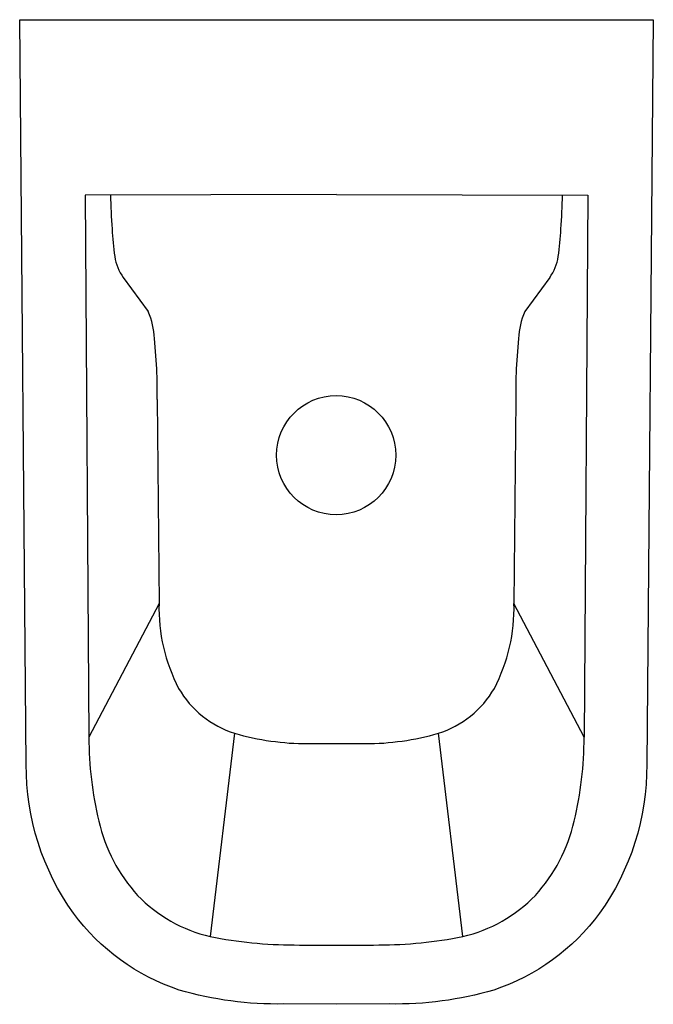
# Model space of a CAD drawing. Extents: x 0 to 0.348, y -0.541 to 0.
import ezdxf

# ---------------------------------------------------------------- set-up
doc = ezdxf.new("R2010")
doc.units = 0
doc.layers.get('0').update_dxf_attribs({"linetype": 'CONTINUOUS'})

msp = doc.modelspace()

# ---------------------------------------------------------------- linework, layer by layer
for p, q in [((0.1740382689619261, -0.09603920453266543), (0.03595448072449399, -0.09631169006608974)), ((0.03595448072449399, -0.09631169006608974), (0.03799304191114478, -0.3939113206215326)), ((0.1740382686487846, -0.09603920453266543), (0.3121220568862167, -0.09631169006608978)), ((0.3121220568862167, -0.09631169006608978), (0.3100834956995658, -0.3939113206215327)), ((0.0569361418867308, -0.1415617570228998), (0.07058827964307841, -0.160281285221142)), ((0.2911403957239799, -0.1415617570228998), (0.2774882579676323, -0.160281285221142)), ((0.0755652159834105, -0.2085761613197749), (0.0765478285932737, -0.3204345139809074)), ((0.2725113216273002, -0.2085761613197749), (0.2715287090174369, -0.3204345139809076)), ((0.0765478285932737, -0.3204345139809074), (0.0379930419111448, -0.3939113206215326)), ((0.3100834956995658, -0.3939113206215327), (0.2715287090174369, -0.3204345139809075)), ((0.1180773785009695, -0.3917285012227565), (0.1046623444862583, -0.5033498996125783)), ((0.2434141931244522, -0.5033498996125783), (0.2299991591097411, -0.3917285012227566)), ((0.1582884783415476, -0.3974294704833151), (0.189788059269163, -0.3974294704833151))]:
    msp.add_line(p, q)
msp.add_lwpolyline([(0.1740382691184967, -0.5405058561429998), (0.1450334341458806, -0.540307738866141, -0.07507307319455284), (0.087648481428486, -0.5327180517011063, -0.1540651848990803), (0.0295323598693793, -0.4905539063527136, -0.1585163535202424), (0.003649917563120471, -0.4088883401741409), (3.203535277052059e-07, -1.297006354399244e-05), (0.1740382689619261, -1.297465726698871e-05), (0.3480762172571831, -1.297006354405638e-05), (0.3444266200475901, -0.408888340174141, -0.1585163535202424), (0.3185441777413312, -0.4905539063527137, -0.1540651848990803), (0.2604280561822245, -0.5327180517011064, -0.07507307319455284), (0.2030431034648299, -0.540307738866141)], format="xyb", close=True)
msp.add_circle((0.1738549712411621, -0.239075665409569), 0.03272121722096155)
for centre, radius, start, end in [((0.6824017478127762, -0.07481738844290206), 0.6329313010169159, 181.9436538556471, 183.6274245470221), ((-0.3343252102020653, -0.07481738844290187), 0.6329313010169159, 356.3725754529778, 358.056346144353), ((0.2305672791423526, -0.1051457109412091), 0.1800910806203755, 183.092671936725, 187.9375721379699), ((0.1175092584683581, -0.1051457109412088), 0.1800910806203755, 352.0624278620299, 356.9073280632749), ((0.07759661928334924, -0.1263462566230977), 0.02565865894142871, 188.2209682615274, 216.3699536515294), ((0.2704799183273615, -0.1263462566230978), 0.02565865894142867, 323.6300463484707, 351.7790317384727), ((0.03371668945724032, -0.1765273472599062), 0.04029204257170101, 2.072889223029701, 23.77886141480657), ((0.3143598481534703, -0.1765273472599062), 0.04029204257170098, 156.2211385851935, 177.9271107769703), ((-0.2755267163457554, -0.2103478901816746), 0.351284971985854, 2.651000547975817, 5.763668488851506), ((0.6236032539564661, -0.210347890181675), 0.351284971985854, 174.2363315111484, 177.3489994520241), ((-0.1655625276697953, -0.2043837271366878), 0.2411641873572145, 359.0039114525377, 2.443902450753104), ((0.5136390652805058, -0.2043837271366877), 0.2411641873572144, 177.5560975492469, 180.9960885474623), ((0.1717356670039331, -0.3229959911000181), 0.09522229647685215, 178.4585591912252, 207.5631684641357), ((0.1763408706067775, -0.3229959911000181), 0.09522229647685217, 332.4368315358643, 1.541440808774814), ((0.134661771190085, -0.3395460751937042), 0.05475443057090727, 210.1627189482677, 252.3689279143087), ((0.2134147664206256, -0.3395460751937043), 0.05475443057090729, 287.6310720856913, 329.8372810517322), ((0.2392507762296754, -0.3933679689008824), 0.2012584677824031, 180.1546856564409, 193.387012169082), ((0.1582884783415476, -0.2527669117575391), 0.144662558725776, 253.8612246421611, 270), ((0.1897880592691631, -0.2527669117575391), 0.144662558725776, 270, 286.1387753578388), ((0.1088257613810352, -0.3933679689008824), 0.2012584677824031, 346.612987830918, 359.845314343559), ((0.1332146596923989, -0.4189971383586685), 0.09217046276452479, 193.149227158685, 222.0396545309595), ((0.2148618779183117, -0.4189971383586686), 0.09217046276452476, 317.9603454690405, 346.850772841315), ((0.1237815347711823, -0.4231509179990243), 0.08244646802017837, 224.2862287586266, 256.5911455160405), ((0.2242950028395282, -0.4231509179990244), 0.08244646802017838, 283.4088544839595, 315.7137712413734), ((0.1517435196333413, -0.2647482853019901), 0.2432023178443186, 258.8377197437077, 269.7771544041667), ((0.1740867549866086, 5.479886812410296), 5.987880866382426, 269.7771544041667, 269.9995360598898), ((0.1739897826241041, 5.4798868124103), 5.98788086638243, 270.0004639401102, 270.2228455958333), ((0.1963330179773694, -0.2647482853019902), 0.2432023178443185, 270.2228455958333, 281.1622802562923)]:
    msp.add_arc(centre, radius, start, end)

doc.saveas('drawing.dxf')
